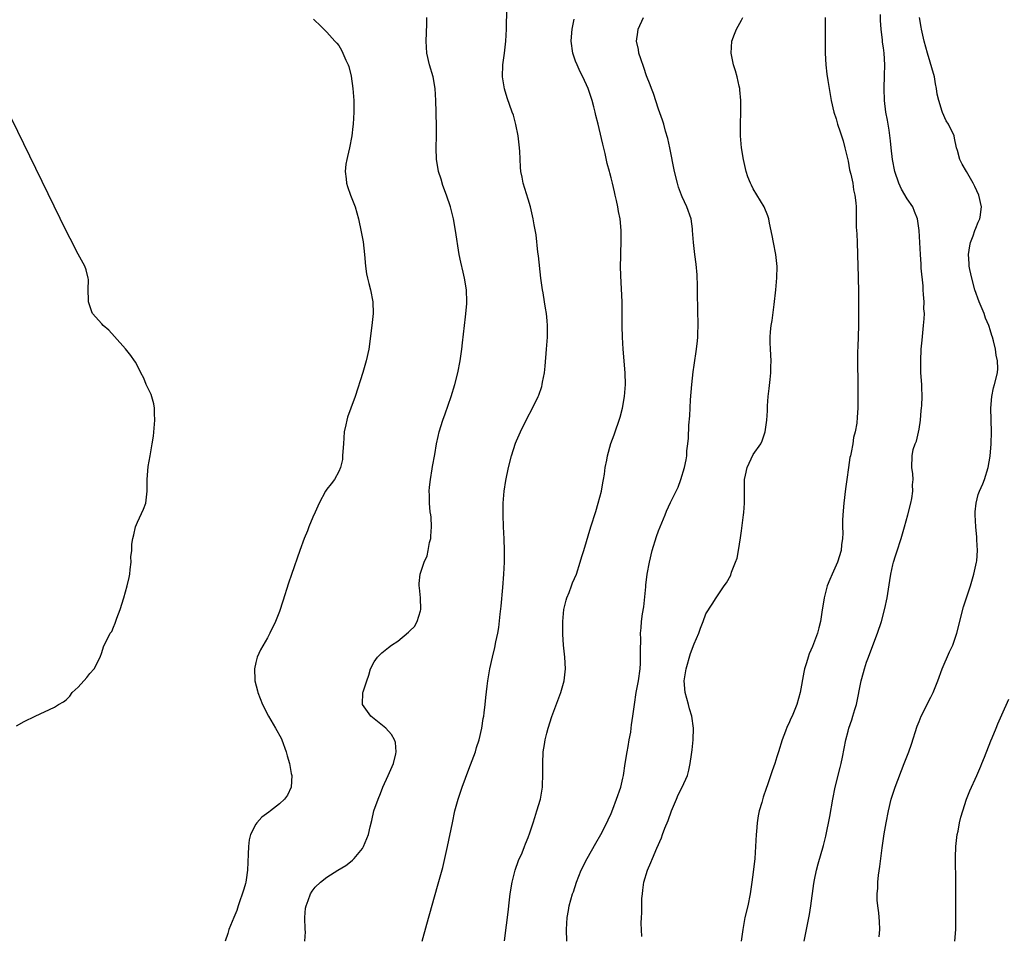
# Model space of a CAD drawing. Units: inches. Extents: x 2616000 to 2619000, y 1485000 to 1488000.
# Drawn here: x 2618547 to 2618713, y 1487038 to 1487193 of the extents above; entities that cross this region are included whole.
import ezdxf

# ---------------------------------------------------------------- set-up
doc = ezdxf.new("R2010")
doc.units = ezdxf.units.IN
doc.header["$MEASUREMENT"] = 0
doc.layers.add('LD26161485_10ft', color=2, linetype='Continuous')

msp = doc.modelspace()

# ---------------------------------------------------------------- linework, layer by layer
at = {"layer": 'LD26161485_10ft'}
for points, elevation in [([(2618615.09, 1487037), (2618615.86, 1487039.86), (2618617.71, 1487046.3), (2618618.56, 1487049.44), (2618618.95, 1487051), (2618619.39, 1487053), (2618620.2, 1487057), (2618620.63, 1487059), (2618621.16, 1487061), (2618621.85, 1487063), (2618623, 1487066.04), (2618624.08, 1487069), (2618624.27, 1487069.73), (2618624.72, 1487071), (2618625.19, 1487073), (2618625.38, 1487074.62), (2618625.48, 1487075), (2618625.58, 1487075.58), (2618625.72, 1487077), (2618625.86, 1487078.14), (2618626.07, 1487080.07), (2618626.19, 1487081), (2618626.53, 1487083), (2618626.98, 1487085), (2618627.38, 1487086.62), (2618627.54, 1487087.54), (2618627.85, 1487089), (2618628.03, 1487089.97), (2618628.24, 1487092.24), (2618628.41, 1487093.59), (2618628.72, 1487096.72), (2618628.9, 1487099), (2618629, 1487101), (2618629.01, 1487103), (2618628.93, 1487104.93), (2618628.82, 1487107), (2618628.76, 1487109), (2618628.8, 1487111), (2618628.96, 1487113), (2618629.21, 1487114.79), (2618629.66, 1487117), (2618630.16, 1487119), (2618630.86, 1487121.14), (2618631, 1487121.49), (2618631.48, 1487122.52), (2618631.68, 1487123), (2618632.79, 1487125.21), (2618633.75, 1487127), (2618634.71, 1487129), (2618634.78, 1487129.22), (2618635.29, 1487130.71), (2618635.37, 1487131), (2618635.43, 1487131.43), (2618635.73, 1487133), (2618635.86, 1487134.14), (2618636.11, 1487137), (2618636.25, 1487139), (2618636.27, 1487141), (2618636.23, 1487141.77), (2618636.11, 1487143), (2618635.9, 1487143.9), (2618635.77, 1487145), (2618635.52, 1487146.48), (2618635.4, 1487147), (2618635.13, 1487149), (2618634.76, 1487152.76), (2618634.65, 1487153.35), (2618634.32, 1487156.32), (2618634.01, 1487157.99), (2618633.86, 1487159), (2618633.41, 1487161), (2618633, 1487162.34), (2618632.15, 1487165), (2618631.98, 1487166.02), (2618631.77, 1487167), (2618631.7, 1487167.7), (2618631.6, 1487170.4), (2618631.5, 1487171.5), (2618631.33, 1487173), (2618630.93, 1487174.93), (2618630.49, 1487176.49), (2618630.3, 1487177), (2618629.45, 1487179.45), (2618629, 1487180.97), (2618628.66, 1487183), (2618628.69, 1487185), (2618628.99, 1487187), (2618629.23, 1487189), (2618629.33, 1487191), (2618629.41, 1487194.59)], 8230), ([(2618596.74, 1487192.74), (2618597, 1487192.46), (2618597.78, 1487191.78), (2618598.5, 1487191), (2618598.77, 1487190.77), (2618599, 1487190.52), (2618600.36, 1487189), (2618600.68, 1487188.68), (2618601, 1487188.24), (2618601.48, 1487187.48), (2618601.71, 1487187), (2618602.21, 1487185.79), (2618602.59, 1487185), (2618602.71, 1487184.71), (2618603.1, 1487183.1), (2618603.4, 1487181), (2618603.53, 1487179), (2618603.53, 1487177), (2618603.43, 1487175), (2618603.39, 1487174.61), (2618603.21, 1487173), (2618602.82, 1487171), (2618602.49, 1487169.51), (2618602.35, 1487169), (2618602.21, 1487168.21), (2618602.07, 1487167), (2618602.24, 1487165.76), (2618602.3, 1487165), (2618602.47, 1487164.47), (2618602.99, 1487163), (2618603.77, 1487161), (2618604.32, 1487159), (2618604.79, 1487156.79), (2618605.11, 1487155.11), (2618605.34, 1487153), (2618605.52, 1487151), (2618605.71, 1487149.71), (2618605.85, 1487149), (2618606.07, 1487148.07), (2618606.36, 1487147), (2618606.77, 1487145), (2618606.83, 1487143), (2618606.6, 1487141), (2618606.09, 1487137), (2618605.66, 1487135), (2618605.06, 1487133.06), (2618603.76, 1487129), (2618603.06, 1487127), (2618602.5, 1487125.5), (2618602.36, 1487125), (2618602.22, 1487124.22), (2618601.95, 1487123), (2618601.81, 1487121), (2618601.68, 1487119.68), (2618601.67, 1487119), (2618601.63, 1487118.37), (2618601.29, 1487117), (2618601, 1487116.33), (2618600.32, 1487115), (2618599.75, 1487114.25), (2618599, 1487113.33), (2618598.8, 1487113), (2618597.71, 1487111), (2618597, 1487109.47), (2618596.64, 1487108.64), (2618595.97, 1487107), (2618595.71, 1487106.29), (2618595.19, 1487105), (2618594.46, 1487103), (2618593.05, 1487098.95), (2618592.55, 1487097.45), (2618591.59, 1487094.41), (2618591, 1487092.69), (2618590.33, 1487091), (2618589.39, 1487089), (2618589, 1487088.26), (2618587.81, 1487086.19), (2618587.24, 1487085), (2618587, 1487084.09), (2618586.77, 1487083), (2618586.83, 1487081.17), (2618586.85, 1487081), (2618587.28, 1487079.28), (2618587.33, 1487079), (2618588.12, 1487077), (2618589.15, 1487075), (2618590.32, 1487073), (2618591.27, 1487071.27), (2618591.39, 1487071), (2618592.14, 1487069), (2618592.29, 1487068.29), (2618592.7, 1487067), (2618593, 1487065.34), (2618593.08, 1487065), (2618592.97, 1487063), (2618592.34, 1487061.66), (2618591.87, 1487061), (2618591, 1487060.22), (2618589.48, 1487059), (2618589.19, 1487058.81), (2618588.04, 1487057.96), (2618587.18, 1487057), (2618587, 1487056.75), (2618586.12, 1487055), (2618585.89, 1487054.11), (2618585.75, 1487053), (2618585.73, 1487051.73), (2618585.62, 1487049), (2618585.35, 1487047.35), (2618585.3, 1487047), (2618585.25, 1487046.75), (2618585, 1487045.82), (2618584, 1487043), (2618583.78, 1487042.22), (2618583.3, 1487041), (2618583, 1487040.32), (2618582.46, 1487039), (2618582.29, 1487038.29), (2618581.85, 1487037)], 8210), ([(2618595.3, 1487037), (2618595.39, 1487038.61), (2618595.35, 1487039), (2618595.3, 1487041), (2618595.4, 1487042.6), (2618595.49, 1487043), (2618595.86, 1487043.86), (2618596.25, 1487045), (2618596.52, 1487045.48), (2618597, 1487046.11), (2618597.94, 1487047), (2618599, 1487047.84), (2618600.85, 1487049), (2618602.19, 1487049.81), (2618603, 1487050.41), (2618603.33, 1487050.67), (2618603.62, 1487051), (2618605, 1487052.66), (2618605.21, 1487053), (2618606.04, 1487055), (2618606.34, 1487056.34), (2618606.61, 1487057.39), (2618606.96, 1487059), (2618607.65, 1487061), (2618608.07, 1487061.93), (2618608.48, 1487063), (2618609.37, 1487065), (2618610.23, 1487067), (2618610.65, 1487068.65), (2618610.72, 1487069), (2618610.57, 1487070.57), (2618610.45, 1487071), (2618609.93, 1487071.93), (2618608.96, 1487072.96), (2618606.42, 1487075), (2618605, 1487076.99), (2618605.1, 1487079), (2618605.13, 1487079.13), (2618605.74, 1487081), (2618606.07, 1487081.93), (2618606.38, 1487083), (2618607, 1487084.17), (2618607.55, 1487085), (2618608.27, 1487085.73), (2618609.42, 1487086.58), (2618609.93, 1487087), (2618611, 1487087.7), (2618612.8, 1487089.2), (2618613, 1487089.4), (2618613.82, 1487090.18), (2618614.27, 1487091), (2618614.81, 1487092.81), (2618614.89, 1487093), (2618614.84, 1487095), (2618614.67, 1487096.67), (2618614.61, 1487097), (2618614.61, 1487097.39), (2618614.76, 1487099), (2618615.44, 1487101), (2618615.92, 1487102.08), (2618616.13, 1487103), (2618616.36, 1487104.36), (2618616.54, 1487105), (2618616.58, 1487105.42), (2618616.67, 1487107), (2618616.59, 1487108.59), (2618616.55, 1487109), (2618616.47, 1487109.53), (2618616.34, 1487111), (2618616.35, 1487112.35), (2618616.3, 1487113), (2618616.32, 1487113.68), (2618616.49, 1487115), (2618616.8, 1487116.8), (2618616.84, 1487117.16), (2618617.21, 1487119.21), (2618617.51, 1487121), (2618617.77, 1487122.23), (2618617.96, 1487123), (2618618.61, 1487125), (2618619, 1487126.06), (2618620, 1487129), (2618620.62, 1487131), (2618621.13, 1487133), (2618621.51, 1487135), (2618621.79, 1487137), (2618621.93, 1487138.07), (2618622.24, 1487141), (2618622.43, 1487142.43), (2618622.63, 1487144.63), (2618622.65, 1487145), (2618622.6, 1487147), (2618622.27, 1487149), (2618622.01, 1487150.01), (2618621.65, 1487151.65), (2618621.37, 1487153), (2618620.74, 1487157), (2618620.36, 1487159), (2618619.87, 1487161), (2618619.22, 1487163), (2618618.61, 1487164.61), (2618618.29, 1487165.71), (2618617.87, 1487167), (2618617.73, 1487167.73), (2618617.53, 1487169), (2618617.46, 1487171), (2618617.5, 1487173), (2618617.51, 1487174.49), (2618617.46, 1487177), (2618617.41, 1487179), (2618617.29, 1487181), (2618616.94, 1487183), (2618616.32, 1487185), (2618615.87, 1487187), (2618615.79, 1487189), (2618615.87, 1487191.87), (2618615.86, 1487193)], 8220), ([(2618629, 1487037.06), (2618629.65, 1487042.35), (2618629.72, 1487043), (2618629.95, 1487045), (2618630.29, 1487047), (2618630.82, 1487049), (2618631.38, 1487050.62), (2618631.96, 1487051.96), (2618632.37, 1487053), (2618632.54, 1487053.46), (2618633, 1487054.52), (2618633.29, 1487055.29), (2618633.85, 1487057), (2618634.11, 1487057.89), (2618634.48, 1487059), (2618635.07, 1487061), (2618635.41, 1487063), (2618635.43, 1487063.43), (2618635.48, 1487065), (2618635.45, 1487067), (2618635.55, 1487069), (2618635.78, 1487070.22), (2618635.87, 1487071), (2618636.16, 1487072.16), (2618636.38, 1487073), (2618637, 1487074.98), (2618638.5, 1487079), (2618639.09, 1487081), (2618639.3, 1487083), (2618639.18, 1487085), (2618638.98, 1487086.98), (2618638.86, 1487088.86), (2618638.83, 1487091), (2618639, 1487093), (2618639.4, 1487094.6), (2618639.52, 1487095), (2618639.89, 1487095.89), (2618640.32, 1487097), (2618640.5, 1487097.5), (2618641.13, 1487099), (2618641.8, 1487101), (2618642.04, 1487101.96), (2618642.39, 1487103), (2618643.59, 1487107), (2618644.41, 1487109.59), (2618644.84, 1487111), (2618645.35, 1487113), (2618645.6, 1487114.4), (2618645.73, 1487115), (2618645.88, 1487115.88), (2618646.02, 1487117), (2618646.26, 1487118.26), (2618646.37, 1487119), (2618646.96, 1487121.04), (2618647.49, 1487122.51), (2618647.69, 1487123), (2618648.36, 1487125), (2618648.51, 1487125.49), (2618648.9, 1487127), (2618649.26, 1487129), (2618649.42, 1487131), (2618649.38, 1487133), (2618649.06, 1487137), (2618648.95, 1487139), (2618648.89, 1487140.89), (2618648.89, 1487143), (2618648.86, 1487145), (2618648.63, 1487149.37), (2618648.59, 1487151), (2618648.63, 1487152.63), (2618648.62, 1487153.38), (2618648.7, 1487155), (2618648.71, 1487156.71), (2618648.7, 1487157), (2618648.51, 1487159), (2618648.26, 1487160.26), (2618648.15, 1487161), (2618647.93, 1487162.07), (2618647.7, 1487163), (2618647.55, 1487163.55), (2618647.23, 1487165), (2618647, 1487165.91), (2618646.76, 1487166.76), (2618646.71, 1487167), (2618646.34, 1487168.34), (2618645.97, 1487170.03), (2618645.59, 1487171.59), (2618645, 1487174.25), (2618644.82, 1487175), (2618644.44, 1487176.44), (2618644.32, 1487177), (2618644.09, 1487177.91), (2618643.78, 1487179), (2618643.13, 1487181), (2618642.22, 1487183), (2618641.8, 1487183.8), (2618641.24, 1487185), (2618641, 1487185.63), (2618640.53, 1487187), (2618640.28, 1487189), (2618640.29, 1487189.71), (2618640.4, 1487191), (2618640.74, 1487192.74)], 8240), ([(2618639.5, 1487037), (2618639.44, 1487039), (2618639.56, 1487041), (2618639.78, 1487042.22), (2618639.94, 1487043), (2618640.5, 1487045), (2618640.63, 1487045.37), (2618641.15, 1487047), (2618641.96, 1487049), (2618642.98, 1487051), (2618644.43, 1487053.57), (2618645.26, 1487055), (2618646.29, 1487057), (2618646.48, 1487057.52), (2618647, 1487058.6), (2618647.3, 1487059.3), (2618647.93, 1487061), (2618648.63, 1487063), (2618649, 1487064.53), (2618649.09, 1487065), (2618649.39, 1487067), (2618649.71, 1487069), (2618649.89, 1487069.89), (2618650.07, 1487071), (2618650.32, 1487072.32), (2618650.4, 1487073), (2618650.43, 1487073.57), (2618650.67, 1487075), (2618650.94, 1487077), (2618651.25, 1487079), (2618651.61, 1487081), (2618651.88, 1487083), (2618651.95, 1487083.95), (2618651.99, 1487085), (2618651.96, 1487086.04), (2618652, 1487088), (2618651.98, 1487089), (2618652.05, 1487089.95), (2618652.14, 1487091), (2618652.31, 1487092.31), (2618652.5, 1487093.5), (2618652.84, 1487096.84), (2618652.89, 1487097.11), (2618653.11, 1487099), (2618653.46, 1487101), (2618653.94, 1487103), (2618654.66, 1487105.34), (2618655, 1487106.33), (2618656.13, 1487109), (2618656.37, 1487109.63), (2618657, 1487111.11), (2618658.3, 1487113.7), (2618658.8, 1487115), (2618659.41, 1487117), (2618659.7, 1487118.3), (2618659.77, 1487119), (2618659.81, 1487119.81), (2618659.97, 1487121), (2618660.06, 1487121.94), (2618660.13, 1487124.13), (2618660.27, 1487125.73), (2618660.42, 1487128.42), (2618660.63, 1487131), (2618660.85, 1487133.15), (2618661, 1487134.28), (2618661.41, 1487137), (2618661.58, 1487138.42), (2618661.63, 1487139), (2618661.63, 1487139.63), (2618661.71, 1487141), (2618661.6, 1487146.4), (2618661.6, 1487147.6), (2618661.53, 1487149.53), (2618661.35, 1487151.35), (2618661.13, 1487153), (2618660.9, 1487155), (2618660.77, 1487157), (2618660.72, 1487157.28), (2618660.49, 1487159), (2618659.78, 1487161), (2618659, 1487162.7), (2618658.88, 1487163), (2618658.37, 1487164.37), (2618658.2, 1487165), (2618657.7, 1487167), (2618656.9, 1487171), (2618656.57, 1487172.57), (2618656.21, 1487173.79), (2618655.88, 1487175), (2618655.68, 1487175.68), (2618655, 1487177.52), (2618654.14, 1487180.14), (2618653.8, 1487181), (2618653.61, 1487181.61), (2618653, 1487183.15), (2618652.55, 1487184.55), (2618652.01, 1487185.99), (2618651.69, 1487187), (2618651.61, 1487187.61), (2618651.3, 1487189), (2618651.49, 1487190.51), (2618651.58, 1487191), (2618652.49, 1487193)], 8250), ([(2618652.21, 1487037.79), (2618652.07, 1487040.07), (2618652.12, 1487041), (2618652.2, 1487041.8), (2618652.18, 1487043), (2618652.21, 1487044.21), (2618652.28, 1487045), (2618652.38, 1487045.62), (2618652.54, 1487047), (2618653.15, 1487049), (2618653.72, 1487050.28), (2618653.99, 1487051), (2618654.74, 1487052.74), (2618655.53, 1487054.47), (2618655.7, 1487055), (2618656.09, 1487056.09), (2618656.61, 1487057.39), (2618657.19, 1487059), (2618658.03, 1487061), (2618658.3, 1487061.7), (2618659.01, 1487063), (2618659.9, 1487065), (2618660.13, 1487065.87), (2618660.37, 1487067), (2618660.56, 1487068.56), (2618660.67, 1487069.33), (2618660.86, 1487071), (2618660.92, 1487073), (2618660.64, 1487075), (2618660.25, 1487076.25), (2618660.07, 1487077), (2618659.52, 1487079), (2618659.36, 1487081), (2618659.67, 1487083), (2618660.42, 1487085.59), (2618661, 1487087.22), (2618661.81, 1487089), (2618662.11, 1487089.89), (2618662.55, 1487091), (2618663, 1487092.27), (2618664.08, 1487093.92), (2618664.75, 1487095), (2618666.1, 1487097), (2618666.5, 1487097.5), (2618667.19, 1487098.81), (2618667.35, 1487099.35), (2618668.02, 1487101), (2618668.28, 1487101.72), (2618668.53, 1487103), (2618668.87, 1487105.13), (2618669, 1487106.31), (2618669.38, 1487109), (2618669.39, 1487109.39), (2618669.54, 1487111), (2618669.5, 1487111.5), (2618669.54, 1487114.46), (2618669.53, 1487115), (2618669.69, 1487115.69), (2618669.95, 1487117), (2618671, 1487119.18), (2618672.26, 1487121), (2618672.51, 1487121.49), (2618673, 1487123), (2618673.3, 1487125), (2618673.4, 1487126.6), (2618673.42, 1487127.42), (2618673.52, 1487129), (2618673.66, 1487130.34), (2618673.84, 1487131.84), (2618673.96, 1487133), (2618673.98, 1487134.02), (2618674.03, 1487135), (2618673.9, 1487137), (2618673.88, 1487138.12), (2618673.84, 1487139), (2618673.91, 1487139.91), (2618674.04, 1487141), (2618674.18, 1487141.82), (2618674.53, 1487144.53), (2618674.79, 1487147), (2618674.97, 1487149.03), (2618675.03, 1487150.97), (2618674.83, 1487153), (2618674.42, 1487155), (2618674.2, 1487156.2), (2618673.75, 1487158.25), (2618673.62, 1487159), (2618673.48, 1487159.48), (2618672.86, 1487161), (2618671, 1487164.07), (2618670.68, 1487164.68), (2618670.53, 1487165), (2618670.1, 1487166.1), (2618669.8, 1487167), (2618669.33, 1487169), (2618669, 1487171), (2618668.82, 1487173), (2618668.82, 1487175), (2618668.92, 1487177), (2618668.92, 1487179), (2618668.76, 1487180.76), (2618668.72, 1487181), (2618668.62, 1487181.38), (2618668.27, 1487183), (2618667.99, 1487183.99), (2618667.67, 1487185), (2618667.26, 1487187), (2618667.4, 1487189), (2618667.84, 1487190.16), (2618668.19, 1487191), (2618669, 1487192.53), (2618669.24, 1487193)], 8260), ([(2618683.15, 1487193), (2618683.13, 1487189), (2618683.16, 1487187), (2618683.28, 1487185), (2618683.44, 1487183.44), (2618683.62, 1487182.38), (2618683.81, 1487181), (2618684.15, 1487179), (2618684.62, 1487177), (2618685, 1487175.87), (2618685.25, 1487175), (2618685.69, 1487173.69), (2618686.16, 1487172.16), (2618686.47, 1487171), (2618687, 1487168.72), (2618687.27, 1487167.27), (2618687.48, 1487166.52), (2618687.79, 1487165), (2618687.92, 1487163.92), (2618688.18, 1487163), (2618688.33, 1487161.67), (2618688.36, 1487161), (2618688.37, 1487159), (2618688.4, 1487157.6), (2618688.49, 1487156.49), (2618688.56, 1487155), (2618688.64, 1487151), (2618688.73, 1487149.27), (2618688.73, 1487148.73), (2618688.8, 1487147), (2618688.79, 1487145.21), (2618688.78, 1487144.78), (2618688.76, 1487141), (2618688.67, 1487137.33), (2618688.63, 1487136.63), (2618688.63, 1487133.37), (2618688.67, 1487132.67), (2618688.66, 1487131), (2618688.68, 1487128.68), (2618688.65, 1487127), (2618688.52, 1487125.48), (2618688.48, 1487124.48), (2618688.22, 1487123), (2618687.92, 1487122.08), (2618687.81, 1487121), (2618687.55, 1487119.55), (2618687.4, 1487119), (2618687.33, 1487118.67), (2618687.06, 1487117), (2618686.78, 1487115), (2618686.59, 1487113.41), (2618686.32, 1487111), (2618686.13, 1487109), (2618686.08, 1487108.08), (2618686.06, 1487107), (2618686.11, 1487105.89), (2618686.07, 1487105), (2618685.93, 1487103.93), (2618685.86, 1487103), (2618685.22, 1487101), (2618685, 1487100.5), (2618684.3, 1487099), (2618683.91, 1487098.09), (2618683.5, 1487097), (2618682.96, 1487095), (2618682.58, 1487092.58), (2618682.37, 1487091), (2618682.1, 1487089.9), (2618681.84, 1487089), (2618681, 1487086.79), (2618680.46, 1487085.54), (2618680.27, 1487085), (2618680.01, 1487084.01), (2618679.68, 1487083), (2618679.56, 1487082.44), (2618678.94, 1487079), (2618678.36, 1487077), (2618677.55, 1487075), (2618677.36, 1487074.64), (2618677, 1487073.78), (2618676.74, 1487073.26), (2618676.45, 1487072.45), (2618675.86, 1487071), (2618675.24, 1487069), (2618675, 1487068.14), (2618674.62, 1487067), (2618674.2, 1487065.8), (2618673.42, 1487063.42), (2618673.19, 1487062.81), (2618672.67, 1487061.33), (2618672.46, 1487060.46), (2618672.01, 1487059), (2618671.83, 1487058.17), (2618671.65, 1487057), (2618671.55, 1487055.55), (2618671.49, 1487055), (2618671.38, 1487053), (2618671.25, 1487051), (2618671, 1487048.67), (2618670.77, 1487047), (2618670.46, 1487045), (2618670.06, 1487043), (2618669.6, 1487041), (2618669.22, 1487039), (2618668.96, 1487037.04)], 8270), ([(2618679.61, 1487037), (2618680.49, 1487041.51), (2618680.72, 1487043), (2618681.22, 1487046.78), (2618681.35, 1487047.35), (2618681.67, 1487049), (2618681.94, 1487050.06), (2618682.84, 1487053.16), (2618683.24, 1487054.76), (2618683.93, 1487058.07), (2618684.45, 1487061), (2618684.86, 1487063), (2618685.67, 1487066.33), (2618685.86, 1487067), (2618686.09, 1487068.09), (2618686.62, 1487071), (2618687, 1487072.49), (2618687.14, 1487073), (2618687.63, 1487074.37), (2618687.83, 1487075), (2618688.15, 1487076.15), (2618688.41, 1487077), (2618689.21, 1487081), (2618689.62, 1487082.38), (2618689.77, 1487083), (2618690.13, 1487084.13), (2618690.44, 1487085), (2618691, 1487086.5), (2618691.98, 1487089), (2618692.63, 1487091), (2618693.2, 1487093.2), (2618693.59, 1487095), (2618694.07, 1487097.93), (2618694.21, 1487099), (2618694.56, 1487100.56), (2618694.67, 1487101), (2618695, 1487102.06), (2618695.26, 1487102.74), (2618696, 1487105), (2618696.18, 1487105.82), (2618696.55, 1487107), (2618697.13, 1487109), (2618697.62, 1487111), (2618697.77, 1487111.77), (2618697.95, 1487113), (2618697.91, 1487114.09), (2618697.98, 1487115), (2618697.95, 1487115.95), (2618697.78, 1487117), (2618697.82, 1487119), (2618698.02, 1487120.02), (2618698.33, 1487121), (2618698.54, 1487121.46), (2618699, 1487123.46), (2618699.23, 1487125), (2618699.37, 1487126.63), (2618699.43, 1487127), (2618699.48, 1487127.48), (2618699.51, 1487129), (2618699.44, 1487130.56), (2618699.45, 1487131), (2618699.32, 1487133), (2618699.27, 1487135), (2618699.37, 1487137), (2618699.5, 1487138.5), (2618699.77, 1487141), (2618699.87, 1487142.13), (2618699.89, 1487143), (2618699.82, 1487143.82), (2618699.84, 1487145), (2618699.77, 1487146.23), (2618699.71, 1487147), (2618699.68, 1487147.68), (2618699.36, 1487150.64), (2618699.34, 1487151.34), (2618699.22, 1487153), (2618699.03, 1487157), (2618698.75, 1487159), (2618698.21, 1487160.21), (2618697.94, 1487161), (2618697, 1487162.35), (2618696.02, 1487164.02), (2618695.57, 1487165), (2618694.93, 1487167), (2618694.53, 1487169), (2618694.29, 1487171), (2618694.18, 1487172.18), (2618693.95, 1487173.95), (2618693.67, 1487175.67), (2618693.41, 1487177), (2618693.15, 1487179), (2618693.08, 1487181), (2618693.18, 1487183.18), (2618693.22, 1487185), (2618693.1, 1487187), (2618693, 1487187.85), (2618692.85, 1487188.85), (2618692.84, 1487189.16), (2618692.6, 1487191), (2618692.49, 1487192.49), (2618692.48, 1487193.52)], 8280), ([(2618692.28, 1487037.72), (2618692.4, 1487039), (2618692.32, 1487040.32), (2618692.19, 1487041.81), (2618692.01, 1487043), (2618691.92, 1487043.92), (2618691.94, 1487045), (2618692.04, 1487045.96), (2618692.06, 1487047), (2618692.16, 1487048.16), (2618692.37, 1487049.63), (2618692.52, 1487051), (2618692.76, 1487052.76), (2618693.13, 1487055.13), (2618693.44, 1487057), (2618693.81, 1487059), (2618694.3, 1487061), (2618694.94, 1487063), (2618696.51, 1487067), (2618697.26, 1487069), (2618697.72, 1487070.28), (2618698.7, 1487073.3), (2618699, 1487074.11), (2618699.37, 1487075), (2618701, 1487078.2), (2618701.39, 1487079), (2618702.18, 1487081), (2618702.91, 1487083), (2618704.13, 1487085.87), (2618704.68, 1487087), (2618705.38, 1487089), (2618706.5, 1487093.5), (2618707.67, 1487097), (2618708.25, 1487099), (2618708.71, 1487101), (2618708.75, 1487101.25), (2618708.89, 1487103), (2618708.78, 1487104.78), (2618708.77, 1487105.23), (2618708.58, 1487107), (2618708.48, 1487109), (2618708.49, 1487109.51), (2618708.63, 1487111), (2618709, 1487112.42), (2618709.21, 1487113), (2618709.76, 1487114.24), (2618710.07, 1487115), (2618710.67, 1487117), (2618711, 1487118.9), (2618711.17, 1487121), (2618711.21, 1487123), (2618711.09, 1487127), (2618711.26, 1487129), (2618711.55, 1487130.45), (2618711.73, 1487131), (2618712.22, 1487133), (2618712.29, 1487133.71), (2618712.27, 1487135), (2618711.99, 1487135.99), (2618711.9, 1487137), (2618711.59, 1487138.41), (2618711.4, 1487139), (2618711.28, 1487139.28), (2618711, 1487140.24), (2618710.81, 1487140.81), (2618710.77, 1487141), (2618710.23, 1487142.23), (2618709.97, 1487143), (2618709.12, 1487145), (2618708.41, 1487147), (2618707.89, 1487149), (2618707.58, 1487150.42), (2618707.47, 1487151), (2618707.46, 1487151.46), (2618707.33, 1487153), (2618707.56, 1487154.44), (2618707.67, 1487155), (2618708.11, 1487156.11), (2618708.43, 1487157), (2618708.56, 1487157.44), (2618709, 1487158.42), (2618709.28, 1487159), (2618709.3, 1487159.3), (2618709.53, 1487161), (2618709.1, 1487163), (2618708.44, 1487164.44), (2618708.14, 1487165), (2618707, 1487166.98), (2618706.25, 1487168.25), (2618705.86, 1487169), (2618705.48, 1487170.52), (2618705.33, 1487171), (2618705, 1487172.63), (2618704.91, 1487173), (2618703.99, 1487175), (2618703.57, 1487175.57), (2618702.93, 1487176.93), (2618702.89, 1487177.11), (2618702.32, 1487179), (2618702.07, 1487180.07), (2618701.97, 1487181), (2618701.8, 1487181.8), (2618701.6, 1487183), (2618700.43, 1487187), (2618699.87, 1487189), (2618699.42, 1487191), (2618699.38, 1487191.38), (2618699.1, 1487193)], 8290), ([(2618546.6, 1487073.4), (2618547.91, 1487074.09), (2618549.75, 1487075), (2618553, 1487076.54), (2618553.67, 1487077), (2618554.55, 1487077.45), (2618555, 1487077.79), (2618555.6, 1487078.4), (2618556.02, 1487079), (2618557, 1487079.93), (2618558.46, 1487081.54), (2618559, 1487082.21), (2618559.69, 1487083), (2618560.71, 1487085), (2618561, 1487085.79), (2618561.3, 1487086.7), (2618562.44, 1487089), (2618562.67, 1487089.33), (2618563, 1487090.02), (2618563.28, 1487090.72), (2618563.55, 1487091.55), (2618564.09, 1487093), (2618564.73, 1487095), (2618565.31, 1487097), (2618565.6, 1487098.4), (2618565.74, 1487099), (2618565.79, 1487099.79), (2618565.97, 1487101), (2618565.9, 1487101.9), (2618566.05, 1487103), (2618566.05, 1487104.06), (2618566.22, 1487105), (2618566.39, 1487105.61), (2618566.67, 1487107), (2618567, 1487107.75), (2618568.02, 1487109.98), (2618568.41, 1487111), (2618568.67, 1487113), (2618568.65, 1487115), (2618568.81, 1487117.19), (2618569.17, 1487119), (2618569.53, 1487121), (2618569.72, 1487122.28), (2618569.95, 1487125), (2618569.88, 1487126.12), (2618569.9, 1487127), (2618569.78, 1487127.78), (2618569.31, 1487129.31), (2618568.49, 1487131), (2618568.07, 1487132.07), (2618567.58, 1487133), (2618566.72, 1487134.72), (2618566.51, 1487135), (2618565.92, 1487135.92), (2618565, 1487137.03), (2618563.15, 1487139.15), (2618562.17, 1487140.17), (2618561.24, 1487141), (2618561, 1487141.29), (2618559.44, 1487143), (2618559.31, 1487143.31), (2618559, 1487144.31), (2618558.76, 1487145), (2618558.74, 1487145.26), (2618558.71, 1487147), (2618558.74, 1487148.74), (2618558.7, 1487149), (2618558.37, 1487150.37), (2618558.12, 1487151), (2618557, 1487153.01), (2618555.65, 1487155.65), (2618555, 1487156.95), (2618545.8, 1487175.8)], 8200), ([(2618705.03, 1487037), (2618705.18, 1487039), (2618705.23, 1487041), (2618705.2, 1487042.8), (2618705.22, 1487043.22), (2618705.2, 1487046.8), (2618705.18, 1487047.18), (2618705.17, 1487050.83), (2618705.15, 1487051.15), (2618705.23, 1487053), (2618705.45, 1487055), (2618705.61, 1487055.61), (2618705.85, 1487057), (2618706.04, 1487057.96), (2618706.39, 1487059), (2618707.03, 1487061), (2618707.57, 1487062.43), (2618708.76, 1487065), (2618709.41, 1487066.59), (2618709.6, 1487067), (2618710.06, 1487068.06), (2618711.13, 1487070.87), (2618711.34, 1487071.34), (2618712, 1487073), (2618712.3, 1487073.7), (2618713, 1487075.25), (2618714.14, 1487077.86)], 8300)]:
    msp.add_lwpolyline(points, dxfattribs=dict(at, elevation=elevation))

doc.saveas('drawing.dxf')
